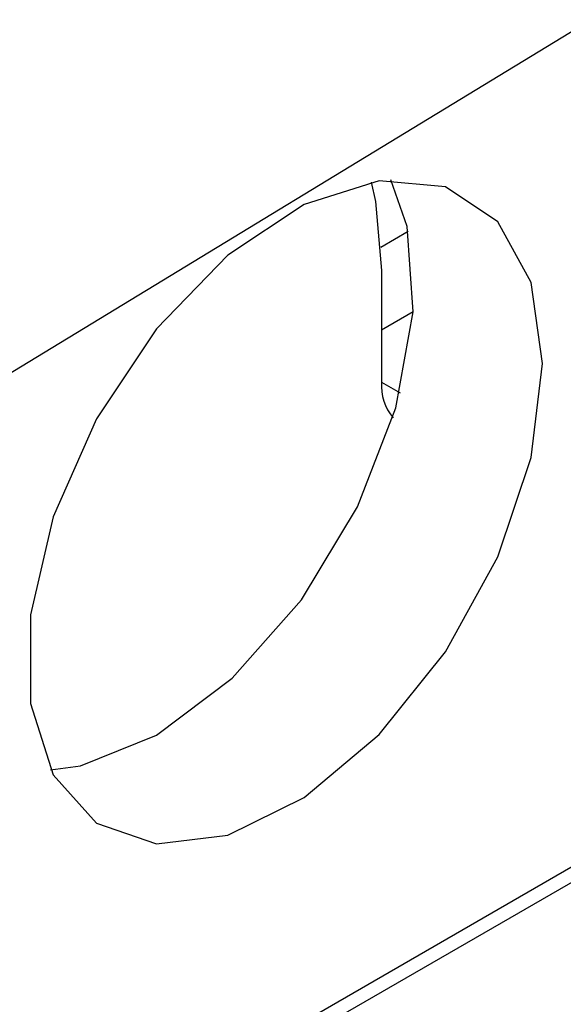
# Model space of a CAD drawing. Extents: x 3653 to 6066, y -21391 to -19729.
# Drawn here: x 5405 to 5409, y -20658 to -20652 of the extents above; entities that cross this region are included whole.
import ezdxf

# ---------------------------------------------------------------- set-up
doc = ezdxf.new("R2010")
doc.units = 0
doc.header["$LTSCALE"] = 15
doc.header["$MEASUREMENT"] = 0
doc.layers.get('0').update_dxf_attribs({"color": 4, "linetype": 'CONTINUOUS'})

msp = doc.modelspace()

# ---------------------------------------------------------------- linework, layer by layer
for p, q in [((5507.62190649, -20600.46709422), (5292.73854608, -20724.51661772)), ((5292.76189656, -20724.60461237), (5507.68643083, -20600.53131971)), ((5407.54730066, -20653.42790846), (5407.72773512, -20653.32374586)), ((5407.55166449, -20653.58244215), (5407.55166449, -20654.31733402)), ((5407.75899735, -20653.85482503), (5407.55166429, -20653.97451586)), ((5407.55166429, -20654.31740736), (5407.67347514, -20654.38772727))]:
    msp.add_line(p, q)
at = {"color": 1}
msp.add_line((5394.18633292, -20660.89489839), (5426.04551091, -20641.52467496), dxfattribs=at)
at = {"flags": 128}
for points in [[(5408.61232464, -20654.19462354), (5408.53692893, -20653.66050824), (5408.31744197, -20653.26091178), (5407.97336564, -20653.03132799), (5407.53527246, -20652.99215764), (5407.04208953, -20653.14688899), (5406.53763759, -20653.48175955), (5406.0667402, -20653.96700939), (5405.67123773, -20654.55956185), (5405.38627314, -20655.20671534), (5405.23716655, -20655.85098468), (5405.23716655, -20656.43513699), (5405.38627314, -20656.90728071), (5405.67123773, -20657.22542109), (5406.0667402, -20657.36130692), (5406.53763759, -20657.30287021), (5407.04208953, -20657.05531296), (5407.53527246, -20656.64062741), (5407.97336564, -20656.09564545), (5408.31744197, -20655.46879958), (5408.53692893, -20654.81578887), (5408.61232464, -20654.19462354)], [(5406.06673981, -20656.64417041), (5406.56695599, -20656.26835126), (5407.02272595, -20655.75176946), (5407.39355197, -20655.1403768), (5407.64648522, -20654.48846999), (5407.75905089, -20653.853965), (5407.72124753, -20653.2932714), (5407.61342299, -20652.98509267)], [(5407.48197915, -20652.99997199), (5407.51090381, -20653.12808574), (5407.55166449, -20653.58244215)], [(5405.3685849, -20656.87368971), (5405.56652362, -20656.84588857), (5406.06673981, -20656.64417041)]]:
    msp.add_lwpolyline(points, dxfattribs=at)
msp.add_arc((5407.8801825, -20654.34174372), 0.32942362, 175.750589953, 219.902431424)

doc.saveas('drawing.dxf')
